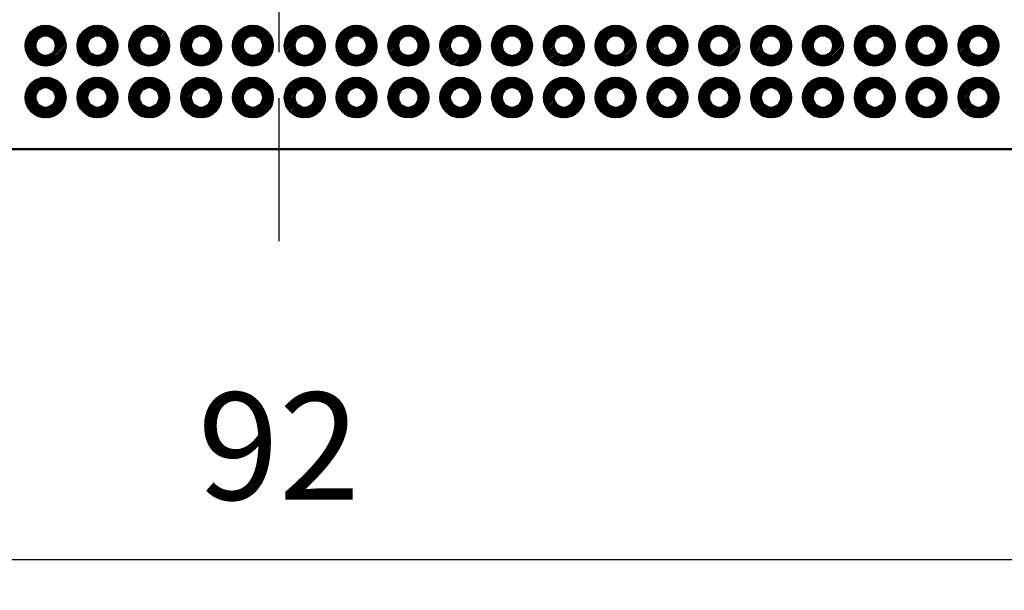
# Model space of a CAD drawing. Units: millimetres. Extents: x 0 to 605, y 0 to 420.
# Drawn here: x 247 to 296, y 99 to 127 of the extents above; entities that cross this region are included whole.
import ezdxf

# ---------------------------------------------------------------- set-up
doc = ezdxf.new("R2010")
doc.units = ezdxf.units.MM
doc.header["$LTSCALE"] = 1.5
doc.linetypes.add('AM_ISO08W050', pattern=[18, 12, -1.5, 3, -1.5])
for name, color, linetype, lineweight in [('AM_5', 3, 'Continuous', 25), ('AM_7', 4, 'AM_ISO08W050', 25), ('基板', 7, 'Continuous', 50), ('ﾊﾝﾀﾞ', 8, 'Continuous', 25)]:
    doc.layers.add(name, color=color, linetype=linetype, lineweight=lineweight)
doc.styles.get("Standard").update_dxf_attribs({"font": 'ISOCP.SHX', "bigfont": 'EXTFONT.SHX'})
doc.dimstyles.new('AM_ISO$0', dxfattribs={"dimtxt": 3.5, "dimasz": 2.5, "dimexe": 1, "dimexo": 1, "dimgap": 1.5, "dimtad": 1, "dimdsep": 46, "dimtxsty": 'STANDARD', "dimblk": 'OPEN30', "dimcen": 0, "dimclrd": 3, "dimclre": 3, "dimclrt": 2, "dimadec": 0, "dimazin": 2, "dimtp": 0.1, "dimtm": 0.1, "dimtfac": 0.71, "dimtmove": 0, "dimatfit": 3, "dimldrblk": 'OPEN30', "dimfxl": 1, "dimlwd": -1, "dimlwe": -1, "dimarcsym": 0})

# ---------------------------------------------------------------- blocks, each defined once
blk = doc.blocks.new('_Open30')
at = {"color": 0, "linetype": 'ByBlock', "lineweight": -2}
for p, q in [((-1, 0.268), (0, 0)), ((0, 0), (-1, -0.268)), ((0, 0), (-1, 0))]:
    blk.add_line(p, q, dxfattribs=at)
blk = doc.blocks.new('*D29')
at = {"layer": 'AM_5', "color": 3}
for p, q in [((213.993, 117.257), (213.993, 99.257)), ((305.993, 117.257), (305.993, 99.257)), ((217.743, 100.757), (302.243, 100.757))]:
    blk.add_line(p, q, dxfattribs=at)
at = {"layer": 'Defpoints', "color": 0}
for p in [(213.993, 118.757), (305.993, 118.757), (305.993, 100.757)]:
    blk.add_point(p, dxfattribs=at)
at = {"layer": 'AM_5', "color": 3, "xscale": 3.75, "yscale": 3.75, "zscale": 3.75, "rotation": 180}
blk.add_blockref('_Open30', (213.993, 100.757), dxfattribs=at)
at = {"layer": 'AM_5', "color": 3, "xscale": 3.75, "yscale": 3.75, "zscale": 3.75}
blk.add_blockref('_Open30', (305.993, 100.757), dxfattribs=at)
at = {"layer": 'AM_5', "color": 2, "insert": (259.993, 105.634), "char_height": 5.25, "attachment_point": 5}
blk.add_mtext('92', dxfattribs=at)

msp = doc.modelspace()

# ---------------------------------------------------------------- hatches: boundary and pattern name
at = {"layer": 'ﾊﾝﾀﾞ'}
h = msp.add_hatch(dxfattribs=at)
h.set_pattern_fill('_U', color=8, scale=0.05, angle=45, style=0, pattern_type=0)
h.set_pattern_definition([(45, (-1037.81991, -474.698355), (-0.035355339, 0.035355339), [])])
edge = h.paths.add_edge_path()
edge.add_arc((248.563, 125.927), 1, 11.4592, 294.2062)
edge.add_arc((248.563, 125.927), 1, -65.7938, 11.4592)
edge = h.paths.add_edge_path(flags=16)
edge.add_arc((248.563, 125.927), 0.5, -425.7938, -168.5408, ccw=False)
edge.add_arc((248.563, 125.927), 0.5, -168.5408, -65.7938, ccw=False)
h = msp.add_hatch(dxfattribs=at)
h.set_pattern_fill('_U', color=8, scale=0.05, angle=45, style=0, pattern_type=0)
h.set_pattern_definition([(45, (-1035.27991, -474.698355), (-0.035355339, 0.035355339), [])])
edge = h.paths.add_edge_path()
edge.add_arc((251.103, 125.927), 1, 11.4592, 294.2062)
edge.add_arc((251.103, 125.927), 1, -65.7938, 11.4592)
edge = h.paths.add_edge_path(flags=16)
edge.add_arc((251.103, 125.927), 0.5, -425.7938, -168.5408, ccw=False)
edge.add_arc((251.103, 125.927), 0.5, -168.5408, -65.7938, ccw=False)
h = msp.add_hatch(dxfattribs=at)
h.set_pattern_fill('_U', color=8, scale=0.05, angle=45, style=0, pattern_type=0)
h.set_pattern_definition([(45, (-1032.73991, -474.698355), (-0.035355339, 0.035355339), [])])
edge = h.paths.add_edge_path()
edge.add_arc((253.643, 125.927), 1, 11.4592, 294.2062)
edge.add_arc((253.643, 125.927), 1, -65.7938, 11.4592)
edge = h.paths.add_edge_path(flags=16)
edge.add_arc((253.643, 125.927), 0.5, -425.7938, -168.5408, ccw=False)
edge.add_arc((253.643, 125.927), 0.5, -168.5408, -65.7938, ccw=False)
h = msp.add_hatch(dxfattribs=at)
h.set_pattern_fill('_U', color=8, scale=0.05, angle=45, style=0, pattern_type=0)
h.set_pattern_definition([(45, (-1030.19991, -474.698355), (-0.035355339, 0.035355339), [])])
edge = h.paths.add_edge_path()
edge.add_arc((256.183, 125.927), 1, 11.4592, 294.2062)
edge.add_arc((256.183, 125.927), 1, -65.7938, 11.4592)
edge = h.paths.add_edge_path(flags=16)
edge.add_arc((256.183, 125.927), 0.5, -425.7938, -168.5408, ccw=False)
edge.add_arc((256.183, 125.927), 0.5, -168.5408, -65.7938, ccw=False)
h = msp.add_hatch(dxfattribs=at)
h.set_pattern_fill('_U', color=8, scale=0.05, angle=45, style=0, pattern_type=0)
h.set_pattern_definition([(45, (-1027.65991, -474.698355), (-0.035355339, 0.035355339), [])])
edge = h.paths.add_edge_path()
edge.add_arc((258.723, 125.927), 1, 11.4592, 294.2062)
edge.add_arc((258.723, 125.927), 1, -65.7938, 11.4592)
edge = h.paths.add_edge_path(flags=16)
edge.add_arc((258.723, 125.927), 0.5, -425.7938, -168.5408, ccw=False)
edge.add_arc((258.723, 125.927), 0.5, -168.5408, -65.7938, ccw=False)
h = msp.add_hatch(dxfattribs=at)
h.set_pattern_fill('_U', color=8, scale=0.05, angle=45, style=0, pattern_type=0)
h.set_pattern_definition([(45, (-1025.11991, -474.698355), (-0.035355339, 0.035355339), [])])
edge = h.paths.add_edge_path()
edge.add_arc((261.263, 125.927), 1, 11.4592, 294.2062)
edge.add_arc((261.263, 125.927), 1, -65.7938, 11.4592)
edge = h.paths.add_edge_path(flags=16)
edge.add_arc((261.263, 125.927), 0.5, -425.7938, -168.5408, ccw=False)
edge.add_arc((261.263, 125.927), 0.5, -168.5408, -65.7938, ccw=False)
h = msp.add_hatch(dxfattribs=at)
h.set_pattern_fill('_U', color=8, scale=0.05, angle=45, style=0, pattern_type=0)
h.set_pattern_definition([(45, (-1022.57991, -474.698355), (-0.035355339, 0.035355339), [])])
edge = h.paths.add_edge_path()
edge.add_arc((263.803, 125.927), 1, 11.4592, 294.2062)
edge.add_arc((263.803, 125.927), 1, -65.7938, 11.4592)
edge = h.paths.add_edge_path(flags=16)
edge.add_arc((263.803, 125.927), 0.5, -425.7938, -168.5408, ccw=False)
edge.add_arc((263.803, 125.927), 0.5, -168.5408, -65.7938, ccw=False)
h = msp.add_hatch(dxfattribs=at)
h.set_pattern_fill('_U', color=8, scale=0.05, angle=45, style=0, pattern_type=0)
h.set_pattern_definition([(45, (-1020.03991, -474.698355), (-0.035355339, 0.035355339), [])])
edge = h.paths.add_edge_path()
edge.add_arc((266.343, 125.927), 1, 11.4592, 294.2062)
edge.add_arc((266.343, 125.927), 1, -65.7938, 11.4592)
edge = h.paths.add_edge_path(flags=16)
edge.add_arc((266.343, 125.927), 0.5, -425.7938, -168.5408, ccw=False)
edge.add_arc((266.343, 125.927), 0.5, -168.5408, -65.7938, ccw=False)
h = msp.add_hatch(dxfattribs=at)
h.set_pattern_fill('_U', color=8, scale=0.05, angle=45, style=0, pattern_type=0)
h.set_pattern_definition([(45, (-1017.49991, -474.698355), (-0.035355339, 0.035355339), [])])
edge = h.paths.add_edge_path()
edge.add_arc((268.883, 125.927), 1, 11.4592, 294.2062)
edge.add_arc((268.883, 125.927), 1, -65.7938, 11.4592)
edge = h.paths.add_edge_path(flags=16)
edge.add_arc((268.883, 125.927), 0.5, -425.7938, -168.5408, ccw=False)
edge.add_arc((268.883, 125.927), 0.5, -168.5408, -65.7938, ccw=False)
h = msp.add_hatch(dxfattribs=at)
h.set_pattern_fill('_U', color=8, scale=0.05, angle=45, style=0, pattern_type=0)
h.set_pattern_definition([(45, (-1014.95991, -474.698355), (-0.035355339, 0.035355339), [])])
edge = h.paths.add_edge_path()
edge.add_arc((271.423, 125.927), 1, 11.4592, 294.2062)
edge.add_arc((271.423, 125.927), 1, -65.7938, 11.4592)
edge = h.paths.add_edge_path(flags=16)
edge.add_arc((271.423, 125.927), 0.5, -425.7938, -168.5408, ccw=False)
edge.add_arc((271.423, 125.927), 0.5, -168.5408, -65.7938, ccw=False)
h = msp.add_hatch(dxfattribs=at)
h.set_pattern_fill('_U', color=8, scale=0.05, angle=45, style=0, pattern_type=0)
h.set_pattern_definition([(45, (-1012.41991, -474.698355), (-0.035355339, 0.035355339), [])])
edge = h.paths.add_edge_path()
edge.add_arc((273.963, 125.927), 1, 11.4592, 294.2062)
edge.add_arc((273.963, 125.927), 1, -65.7938, 11.4592)
edge = h.paths.add_edge_path(flags=16)
edge.add_arc((273.963, 125.927), 0.5, -425.7938, -168.5408, ccw=False)
edge.add_arc((273.963, 125.927), 0.5, -168.5408, -65.7938, ccw=False)
h = msp.add_hatch(dxfattribs=at)
h.set_pattern_fill('_U', color=8, scale=0.05, angle=45, style=0, pattern_type=0)
h.set_pattern_definition([(45, (-1009.87991, -474.698355), (-0.035355339, 0.035355339), [])])
edge = h.paths.add_edge_path()
edge.add_arc((276.503, 125.927), 1, 11.4592, 294.2062)
edge.add_arc((276.503, 125.927), 1, -65.7938, 11.4592)
edge = h.paths.add_edge_path(flags=16)
edge.add_arc((276.503, 125.927), 0.5, -425.7938, -168.5408, ccw=False)
edge.add_arc((276.503, 125.927), 0.5, -168.5408, -65.7938, ccw=False)
h = msp.add_hatch(dxfattribs=at)
h.set_pattern_fill('_U', color=8, scale=0.05, angle=45, style=0, pattern_type=0)
h.set_pattern_definition([(45, (-1007.33991, -474.698355), (-0.035355339, 0.035355339), [])])
edge = h.paths.add_edge_path()
edge.add_arc((279.043, 125.927), 1, 11.4592, 294.2062)
edge.add_arc((279.043, 125.927), 1, -65.7938, 11.4592)
edge = h.paths.add_edge_path(flags=16)
edge.add_arc((279.043, 125.927), 0.5, -425.7938, -168.5408, ccw=False)
edge.add_arc((279.043, 125.927), 0.5, -168.5408, -65.7938, ccw=False)
h = msp.add_hatch(dxfattribs=at)
h.set_pattern_fill('_U', color=8, scale=0.05, angle=45, style=0, pattern_type=0)
h.set_pattern_definition([(45, (-1004.79991, -474.698355), (-0.035355339, 0.035355339), [])])
edge = h.paths.add_edge_path()
edge.add_arc((281.583, 125.927), 1, 11.4592, 294.2062)
edge.add_arc((281.583, 125.927), 1, -65.7938, 11.4592)
edge = h.paths.add_edge_path(flags=16)
edge.add_arc((281.583, 125.927), 0.5, -425.7938, -168.5408, ccw=False)
edge.add_arc((281.583, 125.927), 0.5, -168.5408, -65.7938, ccw=False)
h = msp.add_hatch(dxfattribs=at)
h.set_pattern_fill('_U', color=8, scale=0.05, angle=45, style=0, pattern_type=0)
h.set_pattern_definition([(45, (-1002.25991, -474.698355), (-0.035355339, 0.035355339), [])])
edge = h.paths.add_edge_path()
edge.add_arc((284.123, 125.927), 1, 11.4592, 294.2062)
edge.add_arc((284.123, 125.927), 1, -65.7938, 11.4592)
edge = h.paths.add_edge_path(flags=16)
edge.add_arc((284.123, 125.927), 0.5, -425.7938, -168.5408, ccw=False)
edge.add_arc((284.123, 125.927), 0.5, -168.5408, -65.7938, ccw=False)
h = msp.add_hatch(dxfattribs=at)
h.set_pattern_fill('_U', color=8, scale=0.05, angle=45, style=0, pattern_type=0)
h.set_pattern_definition([(45, (-999.71991, -474.698355), (-0.035355339, 0.035355339), [])])
edge = h.paths.add_edge_path()
edge.add_arc((286.663, 125.927), 1, 11.4592, 294.2062)
edge.add_arc((286.663, 125.927), 1, -65.7938, 11.4592)
edge = h.paths.add_edge_path(flags=16)
edge.add_arc((286.663, 125.927), 0.5, -425.7938, -168.5408, ccw=False)
edge.add_arc((286.663, 125.927), 0.5, -168.5408, -65.7938, ccw=False)
h = msp.add_hatch(dxfattribs=at)
h.set_pattern_fill('_U', color=8, scale=0.05, angle=45, style=0, pattern_type=0)
h.set_pattern_definition([(45, (-997.17991, -474.698355), (-0.035355339, 0.035355339), [])])
edge = h.paths.add_edge_path()
edge.add_arc((289.203, 125.927), 1, 11.4592, 294.2062)
edge.add_arc((289.203, 125.927), 1, -65.7938, 11.4592)
edge = h.paths.add_edge_path(flags=16)
edge.add_arc((289.203, 125.927), 0.5, -425.7938, -168.5408, ccw=False)
edge.add_arc((289.203, 125.927), 0.5, -168.5408, -65.7938, ccw=False)
h = msp.add_hatch(dxfattribs=at)
h.set_pattern_fill('_U', color=8, scale=0.05, angle=45, style=0, pattern_type=0)
h.set_pattern_definition([(45, (-994.63991, -474.698355), (-0.035355339, 0.035355339), [])])
edge = h.paths.add_edge_path()
edge.add_arc((291.743, 125.927), 1, 11.4592, 294.2062)
edge.add_arc((291.743, 125.927), 1, -65.7938, 11.4592)
edge = h.paths.add_edge_path(flags=16)
edge.add_arc((291.743, 125.927), 0.5, -425.7938, -168.5408, ccw=False)
edge.add_arc((291.743, 125.927), 0.5, -168.5408, -65.7938, ccw=False)
h = msp.add_hatch(dxfattribs=at)
h.set_pattern_fill('_U', color=8, scale=0.05, angle=45, style=0, pattern_type=0)
h.set_pattern_definition([(45, (-992.09991, -474.698355), (-0.035355339, 0.035355339), [])])
edge = h.paths.add_edge_path()
edge.add_arc((294.283, 125.927), 1, 11.4592, 294.2062)
edge.add_arc((294.283, 125.927), 1, -65.7938, 11.4592)
edge = h.paths.add_edge_path(flags=16)
edge.add_arc((294.283, 125.927), 0.5, -425.7938, -168.5408, ccw=False)
edge.add_arc((294.283, 125.927), 0.5, -168.5408, -65.7938, ccw=False)
h = msp.add_hatch(dxfattribs=at)
h.set_pattern_fill('_U', color=8, scale=0.05, angle=45, style=0, pattern_type=0)
h.set_pattern_definition([(45, (-1037.81991, -472.158355), (-0.035355339, 0.035355339), [])])
edge = h.paths.add_edge_path()
edge.add_arc((248.563, 123.387), 1, 11.4592, 294.2062)
edge.add_arc((248.563, 123.387), 1, -65.7938, 11.4592)
edge = h.paths.add_edge_path(flags=16)
edge.add_arc((248.563, 123.387), 0.5, -425.7938, -168.5408, ccw=False)
edge.add_arc((248.563, 123.387), 0.5, -168.5408, -65.7938, ccw=False)
h = msp.add_hatch(dxfattribs=at)
h.set_pattern_fill('_U', color=8, scale=0.05, angle=45, style=0, pattern_type=0)
h.set_pattern_definition([(45, (-1035.27991, -472.158355), (-0.035355339, 0.035355339), [])])
edge = h.paths.add_edge_path()
edge.add_arc((251.103, 123.387), 1, 11.4592, 294.2062)
edge.add_arc((251.103, 123.387), 1, -65.7938, 11.4592)
edge = h.paths.add_edge_path(flags=16)
edge.add_arc((251.103, 123.387), 0.5, -425.7938, -168.5408, ccw=False)
edge.add_arc((251.103, 123.387), 0.5, -168.5408, -65.7938, ccw=False)
h = msp.add_hatch(dxfattribs=at)
h.set_pattern_fill('_U', color=8, scale=0.05, angle=45, style=0, pattern_type=0)
h.set_pattern_definition([(45, (-1032.73991, -472.158355), (-0.035355339, 0.035355339), [])])
edge = h.paths.add_edge_path()
edge.add_arc((253.643, 123.387), 1, 11.4592, 294.2062)
edge.add_arc((253.643, 123.387), 1, -65.7938, 11.4592)
edge = h.paths.add_edge_path(flags=16)
edge.add_arc((253.643, 123.387), 0.5, -425.7938, -168.5408, ccw=False)
edge.add_arc((253.643, 123.387), 0.5, -168.5408, -65.7938, ccw=False)
h = msp.add_hatch(dxfattribs=at)
h.set_pattern_fill('_U', color=8, scale=0.05, angle=45, style=0, pattern_type=0)
h.set_pattern_definition([(45, (-1030.19991, -472.158355), (-0.035355339, 0.035355339), [])])
edge = h.paths.add_edge_path()
edge.add_arc((256.183, 123.387), 1, 11.4592, 294.2062)
edge.add_arc((256.183, 123.387), 1, -65.7938, 11.4592)
edge = h.paths.add_edge_path(flags=16)
edge.add_arc((256.183, 123.387), 0.5, -425.7938, -168.5408, ccw=False)
edge.add_arc((256.183, 123.387), 0.5, -168.5408, -65.7938, ccw=False)
h = msp.add_hatch(dxfattribs=at)
h.set_pattern_fill('_U', color=8, scale=0.05, angle=45, style=0, pattern_type=0)
h.set_pattern_definition([(45, (-1027.65991, -472.158355), (-0.035355339, 0.035355339), [])])
edge = h.paths.add_edge_path()
edge.add_arc((258.723, 123.387), 1, 11.4592, 294.2062)
edge.add_arc((258.723, 123.387), 1, -65.7938, 11.4592)
edge = h.paths.add_edge_path(flags=16)
edge.add_arc((258.723, 123.387), 0.5, -425.7938, -168.5408, ccw=False)
edge.add_arc((258.723, 123.387), 0.5, -168.5408, -65.7938, ccw=False)
h = msp.add_hatch(dxfattribs=at)
h.set_pattern_fill('_U', color=8, scale=0.05, angle=45, style=0, pattern_type=0)
h.set_pattern_definition([(45, (-1025.11991, -472.158355), (-0.035355339, 0.035355339), [])])
edge = h.paths.add_edge_path()
edge.add_arc((261.263, 123.387), 1, 11.4592, 294.2062)
edge.add_arc((261.263, 123.387), 1, -65.7938, 11.4592)
edge = h.paths.add_edge_path(flags=16)
edge.add_arc((261.263, 123.387), 0.5, -425.7938, -168.5408, ccw=False)
edge.add_arc((261.263, 123.387), 0.5, -168.5408, -65.7938, ccw=False)
h = msp.add_hatch(dxfattribs=at)
h.set_pattern_fill('_U', color=8, scale=0.05, angle=45, style=0, pattern_type=0)
h.set_pattern_definition([(45, (-1022.57991, -472.158355), (-0.035355339, 0.035355339), [])])
edge = h.paths.add_edge_path()
edge.add_arc((263.803, 123.387), 1, 11.4592, 294.2062)
edge.add_arc((263.803, 123.387), 1, -65.7938, 11.4592)
edge = h.paths.add_edge_path(flags=16)
edge.add_arc((263.803, 123.387), 0.5, -425.7938, -168.5408, ccw=False)
edge.add_arc((263.803, 123.387), 0.5, -168.5408, -65.7938, ccw=False)
h = msp.add_hatch(dxfattribs=at)
h.set_pattern_fill('_U', color=8, scale=0.05, angle=45, style=0, pattern_type=0)
h.set_pattern_definition([(45, (-1020.03991, -472.158355), (-0.035355339, 0.035355339), [])])
edge = h.paths.add_edge_path()
edge.add_arc((266.343, 123.387), 1, 11.4592, 294.2062)
edge.add_arc((266.343, 123.387), 1, -65.7938, 11.4592)
edge = h.paths.add_edge_path(flags=16)
edge.add_arc((266.343, 123.387), 0.5, -425.7938, -168.5408, ccw=False)
edge.add_arc((266.343, 123.387), 0.5, -168.5408, -65.7938, ccw=False)
h = msp.add_hatch(dxfattribs=at)
h.set_pattern_fill('_U', color=8, scale=0.05, angle=45, style=0, pattern_type=0)
h.set_pattern_definition([(45, (-1017.49991, -472.158355), (-0.035355339, 0.035355339), [])])
edge = h.paths.add_edge_path()
edge.add_arc((268.883, 123.387), 1, 11.4592, 294.2062)
edge.add_arc((268.883, 123.387), 1, -65.7938, 11.4592)
edge = h.paths.add_edge_path(flags=16)
edge.add_arc((268.883, 123.387), 0.5, -425.7938, -168.5408, ccw=False)
edge.add_arc((268.883, 123.387), 0.5, -168.5408, -65.7938, ccw=False)
h = msp.add_hatch(dxfattribs=at)
h.set_pattern_fill('_U', color=8, scale=0.05, angle=45, style=0, pattern_type=0)
h.set_pattern_definition([(45, (-1014.95991, -472.158355), (-0.035355339, 0.035355339), [])])
edge = h.paths.add_edge_path()
edge.add_arc((271.423, 123.387), 1, 11.4592, 294.2062)
edge.add_arc((271.423, 123.387), 1, -65.7938, 11.4592)
edge = h.paths.add_edge_path(flags=16)
edge.add_arc((271.423, 123.387), 0.5, -425.7938, -168.5408, ccw=False)
edge.add_arc((271.423, 123.387), 0.5, -168.5408, -65.7938, ccw=False)
h = msp.add_hatch(dxfattribs=at)
h.set_pattern_fill('_U', color=8, scale=0.05, angle=45, style=0, pattern_type=0)
h.set_pattern_definition([(45, (-1012.41991, -472.158355), (-0.035355339, 0.035355339), [])])
edge = h.paths.add_edge_path()
edge.add_arc((273.963, 123.387), 1, 11.4592, 294.2062)
edge.add_arc((273.963, 123.387), 1, -65.7938, 11.4592)
edge = h.paths.add_edge_path(flags=16)
edge.add_arc((273.963, 123.387), 0.5, -425.7938, -168.5408, ccw=False)
edge.add_arc((273.963, 123.387), 0.5, -168.5408, -65.7938, ccw=False)
h = msp.add_hatch(dxfattribs=at)
h.set_pattern_fill('_U', color=8, scale=0.05, angle=45, style=0, pattern_type=0)
h.set_pattern_definition([(45, (-1009.87991, -472.158355), (-0.035355339, 0.035355339), [])])
edge = h.paths.add_edge_path()
edge.add_arc((276.503, 123.387), 1, 11.4592, 294.2062)
edge.add_arc((276.503, 123.387), 1, -65.7938, 11.4592)
edge = h.paths.add_edge_path(flags=16)
edge.add_arc((276.503, 123.387), 0.5, -425.7938, -168.5408, ccw=False)
edge.add_arc((276.503, 123.387), 0.5, -168.5408, -65.7938, ccw=False)
h = msp.add_hatch(dxfattribs=at)
h.set_pattern_fill('_U', color=8, scale=0.05, angle=45, style=0, pattern_type=0)
h.set_pattern_definition([(45, (-1007.33991, -472.158355), (-0.035355339, 0.035355339), [])])
edge = h.paths.add_edge_path()
edge.add_arc((279.043, 123.387), 1, 11.4592, 294.2062)
edge.add_arc((279.043, 123.387), 1, -65.7938, 11.4592)
edge = h.paths.add_edge_path(flags=16)
edge.add_arc((279.043, 123.387), 0.5, -425.7938, -168.5408, ccw=False)
edge.add_arc((279.043, 123.387), 0.5, -168.5408, -65.7938, ccw=False)
h = msp.add_hatch(dxfattribs=at)
h.set_pattern_fill('_U', color=8, scale=0.05, angle=45, style=0, pattern_type=0)
h.set_pattern_definition([(45, (-1004.79991, -472.158355), (-0.035355339, 0.035355339), [])])
edge = h.paths.add_edge_path()
edge.add_arc((281.583, 123.387), 1, 11.4592, 294.2062)
edge.add_arc((281.583, 123.387), 1, -65.7938, 11.4592)
edge = h.paths.add_edge_path(flags=16)
edge.add_arc((281.583, 123.387), 0.5, -425.7938, -168.5408, ccw=False)
edge.add_arc((281.583, 123.387), 0.5, -168.5408, -65.7938, ccw=False)
h = msp.add_hatch(dxfattribs=at)
h.set_pattern_fill('_U', color=8, scale=0.05, angle=45, style=0, pattern_type=0)
h.set_pattern_definition([(45, (-1002.25991, -472.158355), (-0.035355339, 0.035355339), [])])
edge = h.paths.add_edge_path()
edge.add_arc((284.123, 123.387), 1, 11.4592, 294.2062)
edge.add_arc((284.123, 123.387), 1, -65.7938, 11.4592)
edge = h.paths.add_edge_path(flags=16)
edge.add_arc((284.123, 123.387), 0.5, -425.7938, -168.5408, ccw=False)
edge.add_arc((284.123, 123.387), 0.5, -168.5408, -65.7938, ccw=False)
h = msp.add_hatch(dxfattribs=at)
h.set_pattern_fill('_U', color=8, scale=0.05, angle=45, style=0, pattern_type=0)
h.set_pattern_definition([(45, (-999.71991, -472.158355), (-0.035355339, 0.035355339), [])])
edge = h.paths.add_edge_path()
edge.add_arc((286.663, 123.387), 1, 11.4592, 294.2062)
edge.add_arc((286.663, 123.387), 1, -65.7938, 11.4592)
edge = h.paths.add_edge_path(flags=16)
edge.add_arc((286.663, 123.387), 0.5, -425.7938, -168.5408, ccw=False)
edge.add_arc((286.663, 123.387), 0.5, -168.5408, -65.7938, ccw=False)
h = msp.add_hatch(dxfattribs=at)
h.set_pattern_fill('_U', color=8, scale=0.05, angle=45, style=0, pattern_type=0)
h.set_pattern_definition([(45, (-997.17991, -472.158355), (-0.035355339, 0.035355339), [])])
edge = h.paths.add_edge_path()
edge.add_arc((289.203, 123.387), 1, 11.4592, 294.2062)
edge.add_arc((289.203, 123.387), 1, -65.7938, 11.4592)
edge = h.paths.add_edge_path(flags=16)
edge.add_arc((289.203, 123.387), 0.5, -425.7938, -168.5408, ccw=False)
edge.add_arc((289.203, 123.387), 0.5, -168.5408, -65.7938, ccw=False)
h = msp.add_hatch(dxfattribs=at)
h.set_pattern_fill('_U', color=8, scale=0.05, angle=45, style=0, pattern_type=0)
h.set_pattern_definition([(45, (-994.63991, -472.158355), (-0.035355339, 0.035355339), [])])
edge = h.paths.add_edge_path()
edge.add_arc((291.743, 123.387), 1, 11.4592, 294.2062)
edge.add_arc((291.743, 123.387), 1, -65.7938, 11.4592)
edge = h.paths.add_edge_path(flags=16)
edge.add_arc((291.743, 123.387), 0.5, -425.7938, -168.5408, ccw=False)
edge.add_arc((291.743, 123.387), 0.5, -168.5408, -65.7938, ccw=False)
h = msp.add_hatch(dxfattribs=at)
h.set_pattern_fill('_U', color=8, scale=0.05, angle=45, style=0, pattern_type=0)
h.set_pattern_definition([(45, (-992.09991, -472.158355), (-0.035355339, 0.035355339), [])])
edge = h.paths.add_edge_path()
edge.add_arc((294.283, 123.387), 1, 11.4592, 294.2062)
edge.add_arc((294.283, 123.387), 1, -65.7938, 11.4592)
edge = h.paths.add_edge_path(flags=16)
edge.add_arc((294.283, 123.387), 0.5, -425.7938, -168.5408, ccw=False)
edge.add_arc((294.283, 123.387), 0.5, -168.5408, -65.7938, ccw=False)

# ---------------------------------------------------------------- linework, layer by layer
at = {"layer": 'AM_7'}
msp.add_line((259.993, 285.357), (259.993, 116.357), dxfattribs=at)
at = {"layer": '基板'}
msp.add_line((308.993, 120.857), (210.993, 120.857), dxfattribs=at)
for centre in [(248.563, 125.927), (251.103, 125.927), (253.643, 125.927), (256.183, 125.927), (258.723, 125.927), (261.263, 125.927), (263.803, 125.927), (266.343, 125.927), (268.883, 125.927), (271.423, 125.927), (273.963, 125.927), (276.503, 125.927), (279.043, 125.927), (281.583, 125.927), (284.123, 125.927), (286.663, 125.927), (289.203, 125.927), (291.743, 125.927), (294.283, 125.927), (248.563, 123.387), (251.103, 123.387), (253.643, 123.387), (256.183, 123.387), (258.723, 123.387), (261.263, 123.387), (263.803, 123.387), (266.343, 123.387), (268.883, 123.387), (271.423, 123.387), (273.963, 123.387), (276.503, 123.387), (279.043, 123.387), (281.583, 123.387), (284.123, 123.387), (286.663, 123.387), (289.203, 123.387), (291.743, 123.387), (294.283, 123.387)]:
    msp.add_circle(centre, 0.5, dxfattribs=at)
at = {"layer": 'ﾊﾝﾀﾞ'}
for centre in [(248.563, 125.927), (251.103, 125.927), (253.643, 125.927), (256.183, 125.927), (258.723, 125.927), (261.263, 125.927), (263.803, 125.927), (266.343, 125.927), (268.883, 125.927), (271.423, 125.927), (273.963, 125.927), (276.503, 125.927), (279.043, 125.927), (281.583, 125.927), (284.123, 125.927), (286.663, 125.927), (289.203, 125.927), (291.743, 125.927), (294.283, 125.927), (248.563, 123.387), (251.103, 123.387), (253.643, 123.387), (256.183, 123.387), (258.723, 123.387), (261.263, 123.387), (263.803, 123.387), (266.343, 123.387), (268.883, 123.387), (271.423, 123.387), (273.963, 123.387), (276.503, 123.387), (279.043, 123.387), (281.583, 123.387), (284.123, 123.387), (286.663, 123.387), (289.203, 123.387), (291.743, 123.387), (294.283, 123.387)]:
    msp.add_circle(centre, 1, dxfattribs=at)

# ---------------------------------------------------------------- dimensions: what is measured, and where the dimension line sits
at = {"layer": 'AM_5'}
dim = msp.add_linear_dim(base=(305.993, 100.757), p1=(213.993, 118.757), p2=(305.993, 118.757), angle=0, dimstyle='AM_ISO$0', override={"dimscale": 1.5}, dxfattribs=at)
dim.commit()
dim.dimension.update_dxf_attribs({"geometry": '*D29', "text_midpoint": (259.993, 105.634)})

doc.saveas('drawing.dxf')
